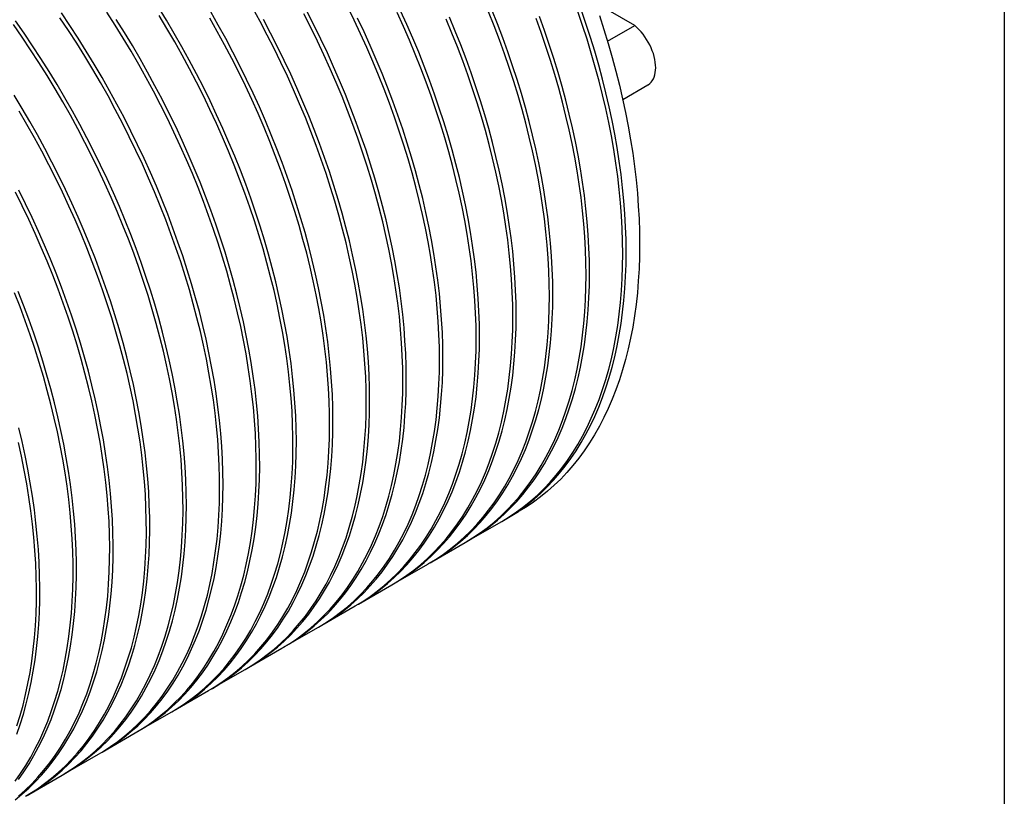
# Model space of a CAD drawing. Units: millimetres. Extents: x 300 to 12300, y 300 to 8610.
# Drawn here: x 11327 to 12300, y 4875 to 5643 of the extents above; entities that cross this region are included whole.
import ezdxf

# ---------------------------------------------------------------- set-up
doc = ezdxf.new("R2010")
doc.units = ezdxf.units.MM
doc.header["$LTSCALE"] = 30

msp = doc.modelspace()

# ---------------------------------------------------------------- linework, layer by layer
at = {"color": 7, "linetype": 'Continuous', "lineweight": 25}
for p, q in [((12300, 8610), (12300, 300)), ((11934.63, 5636.81), (11895.3, 5659.51)), ((11907.74, 5621.29), (11934.63, 5636.81)), ((11922.81, 5563.7), (11947.71, 5578.08)), ((11806.57, 5148.51), (11819.88, 5156.2)), ((11770.35, 5127.6), (11803.23, 5146.58)), ((11734.13, 5106.69), (11767.01, 5125.67)), ((11697.91, 5085.78), (11730.79, 5104.76)), ((11661.68, 5064.87), (11694.56, 5083.85)), ((11625.46, 5043.96), (11658.34, 5062.94)), ((11589.24, 5023.05), (11622.12, 5042.03)), ((11553.02, 5002.14), (11585.9, 5021.12)), ((11516.8, 4981.23), (11549.68, 5000.21)), ((11480.58, 4960.32), (11513.46, 4979.3)), ((11444.35, 4939.41), (11477.23, 4958.39)), ((11408.13, 4918.5), (11441.01, 4937.48)), ((11371.91, 4897.59), (11404.79, 4916.57)), ((11335.69, 4876.68), (11368.57, 4895.66))]:
    msp.add_line(p, q, dxfattribs=at)
at = {"color": 7, "linetype": 'Continuous', "lineweight": 25, "flags": 128}
for points in [[(11478.9, 4959.36), (11480.94, 4960.53), (11488.4, 4965.09), (11495.66, 4969.99), (11502.71, 4975.22), (11509.54, 4980.79), (11516.16, 4986.69), (11522.55, 4992.92), (11528.72, 4999.46), (11534.65, 5006.33), (11540.35, 5013.5), (11545.81, 5020.99), (11551.03, 5028.77), (11556, 5036.85), (11560.72, 5045.23), (11565.18, 5053.88), (11569.39, 5062.82), (11573.34, 5072.03), (11577.03, 5081.51), (11580.45, 5091.25), (11583.61, 5101.24), (11586.49, 5111.48), (11589.11, 5121.96), (11591.45, 5132.67), (11593.52, 5143.61), (11595.31, 5154.76), (11596.82, 5166.13), (11598.06, 5177.7), (11599.02, 5189.46), (11599.69, 5201.41), (11600.09, 5213.53), (11600.2, 5225.83), (11600.04, 5238.29), (11599.59, 5250.9), (11598.86, 5263.65), (11597.86, 5276.54), (11596.57, 5289.56), (11595.01, 5302.69), (11593.17, 5315.93), (11591.05, 5329.27), (11588.66, 5342.7), (11586, 5356.22), (11583.06, 5369.8), (11579.86, 5383.45), (11576.39, 5397.14), (11572.66, 5410.89), (11568.66, 5424.66), (11564.41, 5438.47), (11559.89, 5452.28), (11555.13, 5466.1), (11550.12, 5479.92), (11544.86, 5493.73), (11539.35, 5507.51), (11533.61, 5521.26), (11527.63, 5534.97), (11521.43, 5548.62), (11514.99, 5562.22), (11508.34, 5575.75), (11501.46, 5589.19), (11494.38, 5602.55), (11487.08, 5615.81), (11479.58, 5628.96), (11471.89, 5642), (11464, 5654.92)], [(11622.12, 5042.03), (11622.14, 5042.04), (11629.6, 5046.58), (11636.86, 5051.46), (11643.91, 5056.67), (11650.75, 5062.21), (11657.36, 5068.09), (11663.76, 5074.29), (11669.93, 5080.81), (11675.87, 5087.64), (11681.57, 5094.79), (11687.04, 5102.24), (11692.26, 5110), (11697.24, 5118.05), (11701.97, 5126.39), (11706.44, 5135.02), (11710.66, 5143.93), (11714.63, 5153.11), (11718.33, 5162.55), (11721.76, 5172.26), (11724.93, 5182.22), (11727.83, 5192.42), (11730.47, 5202.87), (11732.83, 5213.55), (11734.91, 5224.45), (11736.72, 5235.57), (11738.26, 5246.9), (11739.51, 5258.44), (11740.49, 5270.17), (11741.19, 5282.08), (11741.61, 5294.17), (11741.75, 5306.44), (11741.61, 5318.86), (11741.19, 5331.44), (11740.49, 5344.16), (11739.51, 5357.02), (11738.26, 5370), (11736.72, 5383.11), (11734.91, 5396.32), (11732.83, 5409.63), (11730.47, 5423.03), (11727.83, 5436.52), (11724.93, 5450.07), (11721.76, 5463.69), (11718.33, 5477.37), (11714.63, 5491.08), (11710.66, 5504.84), (11706.44, 5518.61), (11701.97, 5532.41), (11697.24, 5546.21), (11692.26, 5560.01), (11687.04, 5573.8), (11681.57, 5587.56), (11675.87, 5601.29), (11669.93, 5614.99), (11663.76, 5628.63), (11657.36, 5642.21), (11650.75, 5655.73)], [(11406.46, 4917.54), (11408.17, 4918.52), (11415.63, 4923.06), (11422.89, 4927.94), (11429.94, 4933.15), (11436.77, 4938.69), (11443.39, 4944.57), (11449.79, 4950.77), (11455.96, 4957.29), (11461.9, 4964.13), (11467.6, 4971.28), (11473.07, 4978.73), (11478.29, 4986.49), (11483.27, 4994.54), (11487.99, 5002.88), (11492.47, 5011.51), (11496.69, 5020.42), (11500.65, 5029.6), (11504.35, 5039.05), (11507.78, 5048.76), (11510.95, 5058.72), (11513.86, 5068.92), (11516.49, 5079.37), (11518.84, 5090.05), (11520.93, 5100.96), (11522.74, 5112.08), (11524.27, 5123.41), (11525.53, 5134.95), (11526.5, 5146.68), (11527.2, 5158.59), (11527.62, 5170.69), (11527.76, 5182.95), (11527.62, 5195.38), (11527.2, 5207.96), (11526.5, 5220.68), (11525.52, 5233.54), (11524.26, 5246.53), (11522.73, 5259.63), (11520.91, 5272.84), (11518.83, 5286.16), (11516.47, 5299.56), (11513.83, 5313.05), (11510.93, 5326.6), (11507.76, 5340.23), (11504.32, 5353.9), (11500.62, 5367.62), (11496.66, 5381.37), (11492.43, 5395.15), (11487.96, 5408.95), (11483.23, 5422.75), (11478.25, 5436.55), (11473.02, 5450.34), (11467.55, 5464.1), (11461.85, 5477.84), (11455.91, 5491.53), (11449.74, 5505.17), (11443.34, 5518.76), (11436.72, 5532.27), (11429.88, 5545.71), (11422.83, 5559.06), (11415.57, 5572.32), (11408.11, 5585.47), (11400.45, 5598.5), (11392.6, 5611.41), (11384.56, 5624.19), (11376.34, 5636.83), (11367.94, 5649.32)], [(11441.01, 4937.48), (11444.9, 4939.79), (11452.26, 4944.5), (11459.41, 4949.55), (11466.36, 4954.94), (11473.08, 4960.66), (11479.59, 4966.7), (11485.87, 4973.07), (11491.93, 4979.76), (11497.75, 4986.76), (11503.33, 4994.07), (11508.68, 5001.68), (11513.77, 5009.6), (11518.63, 5017.81), (11523.22, 5026.3), (11527.57, 5035.08), (11531.66, 5044.13), (11535.48, 5053.46), (11539.05, 5063.04), (11542.35, 5072.89), (11545.38, 5082.98), (11548.14, 5093.32), (11550.63, 5103.89), (11552.85, 5114.7), (11554.79, 5125.72), (11556.46, 5136.96), (11557.84, 5148.4), (11558.95, 5160.05), (11559.79, 5171.88), (11560.34, 5183.9), (11560.61, 5196.09), (11560.6, 5208.44), (11560.31, 5220.95), (11559.75, 5233.61), (11558.9, 5246.42), (11557.77, 5259.35), (11556.37, 5272.4), (11554.68, 5285.57), (11552.73, 5298.84), (11550.49, 5312.21), (11547.99, 5325.67), (11545.21, 5339.2), (11542.16, 5352.79), (11538.85, 5366.45), (11535.27, 5380.15), (11531.43, 5393.9), (11527.33, 5407.67), (11522.97, 5421.47), (11518.35, 5435.27), (11513.49, 5449.08), (11508.37, 5462.88), (11503.02, 5476.66), (11497.42, 5490.42), (11491.58, 5504.14), (11485.52, 5517.81), (11479.22, 5531.43), (11472.7, 5544.99), (11465.96, 5558.47), (11459.01, 5571.87), (11451.84, 5585.17), (11444.47, 5598.38), (11436.9, 5611.47), (11429.13, 5624.45), (11421.17, 5637.29), (11413.03, 5650)], [(11477.23, 4958.39), (11481.37, 4960.85), (11488.74, 4965.58), (11495.89, 4970.65), (11502.83, 4976.06), (11509.56, 4981.79), (11516.06, 4987.86), (11522.34, 4994.24), (11528.4, 5000.95), (11534.21, 5007.97), (11539.79, 5015.31), (11545.13, 5022.94), (11550.22, 5030.88), (11555.07, 5039.11), (11559.66, 5047.63), (11564, 5056.43), (11568.08, 5065.51), (11571.9, 5074.85), (11575.45, 5084.46), (11578.74, 5094.33), (11581.76, 5104.45), (11584.51, 5114.81), (11586.99, 5125.41), (11589.19, 5136.24), (11591.12, 5147.29), (11592.77, 5158.55), (11594.14, 5170.02), (11595.24, 5181.69), (11596.05, 5193.55), (11596.59, 5205.59), (11596.84, 5217.8), (11596.81, 5230.18), (11596.51, 5242.72), (11595.92, 5255.41), (11595.05, 5268.23), (11593.9, 5281.19), (11592.48, 5294.26), (11590.77, 5307.46), (11588.79, 5320.75), (11586.53, 5334.14), (11584.01, 5347.61), (11581.2, 5361.16), (11578.13, 5374.78), (11574.79, 5388.46), (11571.19, 5402.18), (11567.32, 5415.94), (11563.19, 5429.74), (11558.81, 5443.55), (11554.17, 5457.37), (11549.27, 5471.19), (11544.13, 5485.01), (11538.75, 5498.8), (11533.12, 5512.57), (11527.26, 5526.3), (11521.17, 5539.99), (11514.84, 5553.61), (11508.29, 5567.18), (11501.53, 5580.66), (11494.54, 5594.07), (11487.35, 5607.38), (11479.95, 5620.59), (11472.35, 5633.69), (11464.56, 5646.66)], [(11515.12, 4980.27), (11517.24, 4981.49), (11524.7, 4986.05), (11531.96, 4990.96), (11539.01, 4996.2), (11545.85, 5001.77), (11552.46, 5007.68), (11558.86, 5013.91), (11565.02, 5020.46), (11570.96, 5027.33), (11576.65, 5034.52), (11582.11, 5042.01), (11587.33, 5049.8), (11592.3, 5057.89), (11597.01, 5066.27), (11601.48, 5074.94), (11605.68, 5083.88), (11609.63, 5093.1), (11613.31, 5102.59), (11616.73, 5112.33), (11619.88, 5122.33), (11622.77, 5132.58), (11625.38, 5143.07), (11627.72, 5153.79), (11629.78, 5164.73), (11631.56, 5175.9), (11633.07, 5187.27), (11634.3, 5198.85), (11635.25, 5210.62), (11635.92, 5222.57), (11636.31, 5234.71), (11636.42, 5247.01), (11636.25, 5259.48), (11635.8, 5272.09), (11635.07, 5284.86), (11634.05, 5297.75), (11632.76, 5310.78), (11631.19, 5323.92), (11629.34, 5337.17), (11627.22, 5350.52), (11624.82, 5363.95), (11622.15, 5377.47), (11619.21, 5391.06), (11615.99, 5404.72), (11612.52, 5418.42), (11608.77, 5432.17), (11604.77, 5445.95), (11600.5, 5459.76), (11595.98, 5473.58), (11591.21, 5487.41), (11586.19, 5501.23), (11580.92, 5515.04), (11575.41, 5528.83), (11569.66, 5542.58), (11563.67, 5556.29), (11557.45, 5569.95), (11551.01, 5583.55), (11544.34, 5597.08), (11537.46, 5610.53), (11530.37, 5623.89), (11523.06, 5637.15), (11515.55, 5650.31)], [(11549.68, 5000.21), (11549.7, 5000.22), (11557.16, 5004.76), (11564.42, 5009.64), (11571.47, 5014.85), (11578.3, 5020.39), (11584.92, 5026.27), (11591.32, 5032.47), (11597.49, 5038.99), (11603.43, 5045.82), (11609.13, 5052.97), (11614.6, 5060.42), (11619.82, 5068.18), (11624.8, 5076.23), (11629.53, 5084.57), (11634, 5093.2), (11638.22, 5102.11), (11642.18, 5111.28), (11645.88, 5120.73), (11649.32, 5130.44), (11652.49, 5140.4), (11655.39, 5150.6), (11658.02, 5161.05), (11660.38, 5171.73), (11662.47, 5182.63), (11664.28, 5193.75), (11665.81, 5205.08), (11667.07, 5216.62), (11668.05, 5228.35), (11668.75, 5240.26), (11669.17, 5252.35), (11669.31, 5264.62), (11669.17, 5277.04), (11668.75, 5289.62), (11668.05, 5302.34), (11667.07, 5315.2), (11665.81, 5328.18), (11664.28, 5341.29), (11662.47, 5354.5), (11660.38, 5367.81), (11658.02, 5381.21), (11655.39, 5394.7), (11652.49, 5408.25), (11649.32, 5421.87), (11645.88, 5435.55), (11642.18, 5449.26), (11638.22, 5463.02), (11634, 5476.79), (11629.53, 5490.59), (11624.8, 5504.39), (11619.82, 5518.19), (11614.6, 5531.98), (11609.13, 5545.74), (11603.43, 5559.47), (11597.49, 5573.17), (11591.32, 5586.81), (11584.92, 5600.39), (11578.3, 5613.91), (11571.47, 5627.35), (11564.42, 5640.7), (11557.16, 5653.95)], [(11585.9, 5021.12), (11585.92, 5021.13), (11593.38, 5025.67), (11600.64, 5030.55), (11607.69, 5035.76), (11614.52, 5041.3), (11621.14, 5047.18), (11627.54, 5053.38), (11633.71, 5059.9), (11639.65, 5066.73), (11645.35, 5073.88), (11650.82, 5081.33), (11656.04, 5089.09), (11661.02, 5097.14), (11665.75, 5105.48), (11670.22, 5114.11), (11674.44, 5123.02), (11678.4, 5132.19), (11682.1, 5141.64), (11685.54, 5151.35), (11688.71, 5161.31), (11691.61, 5171.51), (11694.24, 5181.96), (11696.6, 5192.64), (11698.69, 5203.54), (11700.5, 5214.66), (11702.03, 5225.99), (11703.29, 5237.53), (11704.27, 5249.26), (11704.97, 5261.17), (11705.39, 5273.26), (11705.53, 5285.53), (11705.39, 5297.95), (11704.97, 5310.53), (11704.27, 5323.25), (11703.29, 5336.11), (11702.03, 5349.09), (11700.5, 5362.2), (11698.69, 5375.41), (11696.6, 5388.72), (11694.24, 5402.12), (11691.61, 5415.61), (11688.71, 5429.16), (11685.54, 5442.78), (11682.1, 5456.46), (11678.4, 5470.17), (11674.44, 5483.93), (11670.22, 5497.7), (11665.75, 5511.5), (11661.02, 5525.3), (11656.04, 5539.1), (11650.82, 5552.89), (11645.35, 5566.65), (11639.65, 5580.38), (11633.71, 5594.08), (11627.54, 5607.72), (11621.14, 5621.3), (11614.52, 5634.82), (11607.69, 5648.26)], [(11587.57, 5022.09), (11589.26, 5023.06), (11596.72, 5027.6), (11603.98, 5032.48), (11611.03, 5037.69), (11617.86, 5043.23), (11624.48, 5049.11), (11630.88, 5055.31), (11637.05, 5061.83), (11642.99, 5068.66), (11648.69, 5075.81), (11654.16, 5083.26), (11659.38, 5091.02), (11664.36, 5099.07), (11669.09, 5107.41), (11673.56, 5116.04), (11677.78, 5124.94), (11681.75, 5134.12), (11685.45, 5143.57), (11688.88, 5153.28), (11692.05, 5163.23), (11694.95, 5173.44), (11697.59, 5183.89), (11699.94, 5194.57), (11702.03, 5205.47), (11703.84, 5216.59), (11705.37, 5227.92), (11706.63, 5239.46), (11707.61, 5251.18), (11708.31, 5263.1), (11708.73, 5275.19), (11708.87, 5287.46), (11708.73, 5299.88), (11708.31, 5312.46), (11707.61, 5325.18), (11706.63, 5338.04), (11705.37, 5351.02), (11703.84, 5364.12), (11702.03, 5377.34), (11699.94, 5390.65), (11697.59, 5404.05), (11694.95, 5417.53), (11692.05, 5431.09), (11688.88, 5444.71), (11685.45, 5458.38), (11681.75, 5472.1), (11677.78, 5485.85), (11673.56, 5499.63), (11669.09, 5513.43), (11664.36, 5527.23), (11659.38, 5541.03), (11654.16, 5554.81), (11648.69, 5568.58), (11642.99, 5582.31), (11637.05, 5596.01), (11630.88, 5609.65), (11624.48, 5623.23), (11617.86, 5636.75), (11611.03, 5650.19)], [(11658.34, 5062.94), (11658.37, 5062.96), (11665.83, 5067.49), (11673.08, 5072.37), (11680.13, 5077.58), (11686.97, 5083.12), (11693.59, 5089), (11699.98, 5095.2), (11706.15, 5101.72), (11712.09, 5108.55), (11717.8, 5115.7), (11723.26, 5123.15), (11728.48, 5130.91), (11733.46, 5138.96), (11738.19, 5147.3), (11742.67, 5155.93), (11746.89, 5164.84), (11750.85, 5174.02), (11754.55, 5183.46), (11757.98, 5193.17), (11761.15, 5203.13), (11764.06, 5213.33), (11766.69, 5223.78), (11769.05, 5234.46), (11771.13, 5245.36), (11772.94, 5256.48), (11774.48, 5267.81), (11775.73, 5279.35), (11776.71, 5291.08), (11777.41, 5302.99), (11777.83, 5315.08), (11777.97, 5327.35), (11777.83, 5339.77), (11777.41, 5352.35), (11776.71, 5365.07), (11775.73, 5377.93), (11774.48, 5390.91), (11772.94, 5404.02), (11771.13, 5417.23), (11769.05, 5430.54), (11766.69, 5443.94), (11764.06, 5457.43), (11761.15, 5470.98), (11757.98, 5484.6), (11754.55, 5498.28), (11750.85, 5511.99), (11746.89, 5525.75), (11742.67, 5539.53), (11738.19, 5553.32), (11733.46, 5567.12), (11728.48, 5580.92), (11723.26, 5594.71), (11717.8, 5608.47), (11712.09, 5622.2), (11706.15, 5635.9), (11699.98, 5649.54)], [(11660.01, 5063.91), (11661.71, 5064.88), (11669.17, 5069.42), (11676.42, 5074.3), (11683.47, 5079.51), (11690.31, 5085.05), (11696.93, 5090.93), (11703.32, 5097.13), (11709.49, 5103.65), (11715.43, 5110.48), (11721.14, 5117.63), (11726.6, 5125.08), (11731.83, 5132.84), (11736.8, 5140.89), (11741.53, 5149.23), (11746.01, 5157.86), (11750.23, 5166.76), (11754.19, 5175.94), (11757.89, 5185.39), (11761.33, 5195.1), (11764.5, 5205.06), (11767.4, 5215.26), (11770.03, 5225.71), (11772.39, 5236.39), (11774.47, 5247.29), (11776.28, 5258.41), (11777.82, 5269.74), (11779.07, 5281.28), (11780.05, 5293), (11780.75, 5304.92), (11781.17, 5317.01), (11781.31, 5329.28), (11781.17, 5341.7), (11780.75, 5354.28), (11780.05, 5367), (11779.07, 5379.86), (11777.82, 5392.84), (11776.28, 5405.95), (11774.47, 5419.16), (11772.39, 5432.47), (11770.03, 5445.87), (11767.4, 5459.36), (11764.5, 5472.91), (11761.33, 5486.53), (11757.89, 5500.2), (11754.19, 5513.92), (11750.23, 5527.68), (11746.01, 5541.45), (11741.53, 5555.25), (11736.8, 5569.05), (11731.83, 5582.85), (11726.6, 5596.63), (11721.14, 5610.4), (11715.43, 5624.13), (11709.49, 5637.83), (11703.32, 5651.47)], [(11696.23, 5084.82), (11697.93, 5085.79), (11705.39, 5090.33), (11712.64, 5095.21), (11719.69, 5100.42), (11726.53, 5105.96), (11733.15, 5111.84), (11739.54, 5118.04), (11745.71, 5124.56), (11751.65, 5131.39), (11757.36, 5138.54), (11762.82, 5145.99), (11768.05, 5153.75), (11773.02, 5161.8), (11777.75, 5170.14), (11782.23, 5178.77), (11786.45, 5187.68), (11790.41, 5196.85), (11794.11, 5206.3), (11797.55, 5216.01), (11800.72, 5225.97), (11803.62, 5236.17), (11806.25, 5246.62), (11808.61, 5257.3), (11810.69, 5268.2), (11812.51, 5279.32), (11814.04, 5290.65), (11815.3, 5302.19), (11816.27, 5313.92), (11816.97, 5325.83), (11817.39, 5337.92), (11817.53, 5350.19), (11817.39, 5362.61), (11816.97, 5375.19), (11816.27, 5387.91), (11815.3, 5400.77), (11814.04, 5413.75), (11812.51, 5426.86), (11810.69, 5440.07), (11808.61, 5453.38), (11806.25, 5466.78), (11803.62, 5480.27), (11800.72, 5493.82), (11797.55, 5507.44), (11794.11, 5521.11), (11790.41, 5534.83), (11786.45, 5548.59), (11782.23, 5562.36), (11777.75, 5576.16), (11773.02, 5589.96), (11768.05, 5603.76), (11762.82, 5617.55), (11757.36, 5631.31), (11751.65, 5645.04)], [(11730.79, 5104.76), (11730.81, 5104.78), (11738.27, 5109.31), (11745.53, 5114.19), (11752.57, 5119.4), (11759.41, 5124.95), (11766.03, 5130.82), (11772.42, 5137.02), (11778.59, 5143.54), (11784.53, 5150.37), (11790.24, 5157.52), (11795.7, 5164.97), (11800.93, 5172.73), (11805.91, 5180.78), (11810.63, 5189.12), (11815.11, 5197.75), (11819.33, 5206.66), (11823.29, 5215.84), (11826.99, 5225.28), (11830.43, 5234.99), (11833.6, 5244.95), (11836.5, 5255.15), (11839.13, 5265.6), (11841.49, 5276.28), (11843.58, 5287.18), (11845.39, 5298.3), (11846.92, 5309.63), (11848.18, 5321.17), (11849.15, 5332.9), (11849.85, 5344.81), (11850.27, 5356.9), (11850.41, 5369.17), (11850.27, 5381.59), (11849.85, 5394.17), (11849.15, 5406.89), (11848.18, 5419.75), (11846.92, 5432.73), (11845.39, 5445.84), (11843.58, 5459.05), (11841.49, 5472.36), (11839.13, 5485.76), (11836.5, 5499.25), (11833.6, 5512.8), (11830.43, 5526.42), (11826.99, 5540.1), (11823.29, 5553.81), (11819.33, 5567.57), (11815.11, 5581.35), (11810.63, 5595.14), (11805.91, 5608.94), (11800.93, 5622.74), (11795.7, 5636.53), (11790.24, 5650.29)], [(11732.45, 5105.73), (11734.15, 5106.7), (11741.61, 5111.24), (11748.87, 5116.12), (11755.92, 5121.33), (11762.75, 5126.87), (11769.37, 5132.75), (11775.77, 5138.95), (11781.94, 5145.47), (11787.87, 5152.3), (11793.58, 5159.45), (11799.05, 5166.9), (11804.27, 5174.66), (11809.25, 5182.71), (11813.97, 5191.05), (11818.45, 5199.68), (11822.67, 5208.59), (11826.63, 5217.76), (11830.33, 5227.21), (11833.77, 5236.92), (11836.94, 5246.88), (11839.84, 5257.08), (11842.47, 5267.53), (11844.83, 5278.21), (11846.92, 5289.11), (11848.73, 5300.23), (11850.26, 5311.56), (11851.52, 5323.1), (11852.5, 5334.83), (11853.19, 5346.74), (11853.61, 5358.83), (11853.75, 5371.1), (11853.61, 5383.52), (11853.19, 5396.1), (11852.5, 5408.82), (11851.52, 5421.68), (11850.26, 5434.66), (11848.73, 5447.77), (11846.92, 5460.98), (11844.83, 5474.29), (11842.47, 5487.69), (11839.84, 5501.18), (11836.94, 5514.73), (11833.77, 5528.35), (11830.33, 5542.03), (11826.63, 5555.74), (11822.67, 5569.5), (11818.45, 5583.27), (11813.97, 5597.07), (11809.25, 5610.87), (11804.27, 5624.67), (11799.05, 5638.46), (11793.58, 5652.22)], [(11768.67, 5126.65), (11770.37, 5127.61), (11777.83, 5132.15), (11785.09, 5137.03), (11792.14, 5142.24), (11798.97, 5147.78), (11805.59, 5153.66), (11811.99, 5159.86), (11818.16, 5166.38), (11824.1, 5173.21), (11829.8, 5180.36), (11835.27, 5187.81), (11840.49, 5195.57), (11845.47, 5203.62), (11850.2, 5211.96), (11854.67, 5220.59), (11858.89, 5229.5), (11862.85, 5238.67), (11866.55, 5248.12), (11869.99, 5257.83), (11873.16, 5267.79), (11876.06, 5277.99), (11878.69, 5288.44), (11881.05, 5299.12), (11883.14, 5310.02), (11884.95, 5321.14), (11886.48, 5332.47), (11887.74, 5344.01), (11888.72, 5355.74), (11889.42, 5367.65), (11889.84, 5379.74), (11889.98, 5392.01), (11889.84, 5404.43), (11889.42, 5417.01), (11888.72, 5429.73), (11887.74, 5442.59), (11886.48, 5455.57), (11884.95, 5468.68), (11883.14, 5481.89), (11881.05, 5495.2), (11878.69, 5508.6), (11876.06, 5522.09), (11873.16, 5535.64), (11869.99, 5549.26), (11866.55, 5562.94), (11862.85, 5576.65), (11858.89, 5590.41), (11854.67, 5604.18), (11850.2, 5617.98), (11845.47, 5631.78), (11840.49, 5645.58)], [(11803.23, 5146.58), (11803.25, 5146.6), (11810.71, 5151.13), (11817.97, 5156.01), (11825.02, 5161.22), (11831.85, 5166.77), (11838.47, 5172.64), (11844.87, 5178.84), (11851.04, 5185.36), (11856.98, 5192.19), (11862.68, 5199.34), (11868.15, 5206.79), (11873.37, 5214.55), (11878.35, 5222.6), (11883.08, 5230.94), (11887.55, 5239.57), (11891.77, 5248.48), (11895.73, 5257.66), (11899.43, 5267.1), (11902.87, 5276.81), (11906.04, 5286.77), (11908.94, 5296.97), (11911.57, 5307.42), (11913.93, 5318.1), (11916.02, 5329), (11917.83, 5340.12), (11919.36, 5351.45), (11920.62, 5362.99), (11921.6, 5374.72), (11922.3, 5386.63), (11922.72, 5398.72), (11922.86, 5410.99), (11922.72, 5423.41), (11922.3, 5435.99), (11921.6, 5448.71), (11920.62, 5461.57), (11919.36, 5474.55), (11917.83, 5487.66), (11916.02, 5500.87), (11913.93, 5514.18), (11911.57, 5527.58), (11908.94, 5541.07), (11906.04, 5554.62), (11902.87, 5568.24), (11899.43, 5581.92), (11895.73, 5595.63), (11891.77, 5609.39), (11887.55, 5623.17), (11883.08, 5636.96), (11878.35, 5650.76)], [(11804.89, 5147.56), (11806.59, 5148.52), (11814.05, 5153.06), (11821.31, 5157.94), (11828.36, 5163.15), (11835.19, 5168.69), (11841.81, 5174.57), (11848.21, 5180.77), (11854.38, 5187.29), (11860.32, 5194.12), (11866.02, 5201.27), (11871.49, 5208.72), (11876.71, 5216.48), (11881.69, 5224.53), (11886.42, 5232.87), (11890.89, 5241.5), (11895.11, 5250.41), (11899.07, 5259.59), (11902.77, 5269.03), (11906.21, 5278.74), (11909.38, 5288.7), (11912.28, 5298.9), (11914.91, 5309.35), (11917.27, 5320.03), (11919.36, 5330.93), (11921.17, 5342.05), (11922.7, 5353.38), (11923.96, 5364.92), (11924.94, 5376.65), (11925.64, 5388.56), (11926.06, 5400.65), (11926.2, 5412.92), (11926.06, 5425.34), (11925.64, 5437.92), (11924.94, 5450.64), (11923.96, 5463.5), (11922.7, 5476.48), (11921.17, 5489.59), (11919.36, 5502.8), (11917.27, 5516.11), (11914.91, 5529.51), (11912.28, 5543), (11909.38, 5556.55), (11906.21, 5570.17), (11902.77, 5583.85), (11899.07, 5597.56), (11895.11, 5611.32), (11890.89, 5625.09), (11886.42, 5638.89), (11881.69, 5652.69)], [(11899.73, 5646.57), (11904.2, 5632.78), (11908.42, 5619), (11912.39, 5605.25), (11916.09, 5591.53), (11919.52, 5577.86), (11922.69, 5564.24), (11925.59, 5550.68), (11928.23, 5537.2), (11930.59, 5523.79), (11932.67, 5510.48), (11934.48, 5497.27), (11936.02, 5484.17), (11937.27, 5471.18), (11938.25, 5458.33), (11938.95, 5445.6), (11939.37, 5433.03), (11939.51, 5420.6), (11939.37, 5408.34), (11938.95, 5396.25), (11938.25, 5384.33), (11937.27, 5372.6), (11936.02, 5361.07), (11934.48, 5349.74), (11932.67, 5338.62), (11930.59, 5327.71), (11928.23, 5317.03), (11925.59, 5306.59), (11922.69, 5296.38), (11919.52, 5286.42), (11916.09, 5276.72), (11912.39, 5267.27), (11908.42, 5258.09), (11904.2, 5249.18), (11899.73, 5240.56), (11895, 5232.21), (11890.02, 5224.16), (11884.8, 5216.41), (11879.33, 5208.95), (11873.63, 5201.81), (11867.69, 5194.97), (11861.52, 5188.45), (11855.12, 5182.25), (11848.51, 5176.38), (11841.67, 5170.83), (11834.62, 5165.62), (11827.36, 5160.75), (11819.9, 5156.21), (11819.88, 5156.2)], [(11368.57, 4895.66), (11373.36, 4898.52), (11380.73, 4903.29), (11387.88, 4908.41), (11394.82, 4913.86), (11401.55, 4919.65), (11408.05, 4925.76), (11414.32, 4932.2), (11420.37, 4938.96), (11426.18, 4946.04), (11431.75, 4953.43), (11437.07, 4961.12), (11442.15, 4969.11), (11446.98, 4977.4), (11451.55, 4985.98), (11455.87, 4994.84), (11459.93, 5003.98), (11463.72, 5013.39), (11467.25, 5023.06), (11470.51, 5033), (11473.5, 5043.18), (11476.22, 5053.61), (11478.66, 5064.27), (11480.83, 5075.16), (11482.72, 5086.28), (11484.34, 5097.6), (11485.67, 5109.14), (11486.72, 5120.87), (11487.49, 5132.79), (11487.98, 5144.9), (11488.19, 5157.18), (11488.11, 5169.62), (11487.76, 5182.22), (11487.12, 5194.97), (11486.2, 5207.85), (11484.99, 5220.87), (11483.51, 5234), (11481.75, 5247.25), (11479.71, 5260.61), (11477.39, 5274.05), (11474.8, 5287.58), (11471.94, 5301.18), (11468.8, 5314.85), (11465.4, 5328.58), (11461.73, 5342.35), (11457.8, 5356.16), (11453.6, 5370), (11449.14, 5383.85), (11444.43, 5397.71), (11439.47, 5411.57), (11434.26, 5425.42), (11428.81, 5439.25), (11423.11, 5453.05), (11417.17, 5466.81), (11411.01, 5480.53), (11404.61, 5494.18), (11397.99, 5507.76), (11391.15, 5521.27), (11384.09, 5534.69), (11376.82, 5548.01), (11369.35, 5561.23), (11361.68, 5574.34), (11353.81, 5587.32), (11345.76, 5600.17), (11337.52, 5612.87), (11329.1, 5625.43), (11320.51, 5637.83)], [(11370.24, 4896.63), (11372.11, 4897.71), (11379.57, 4902.25), (11386.83, 4907.14), (11393.88, 4912.37), (11400.72, 4917.93), (11407.33, 4923.81), (11413.73, 4930.03), (11419.9, 4936.56), (11425.83, 4943.41), (11431.54, 4950.57), (11437, 4958.04), (11442.22, 4965.81), (11447.19, 4973.88), (11451.92, 4982.24), (11456.39, 4990.88), (11460.6, 4999.81), (11464.56, 5009), (11468.25, 5018.46), (11471.68, 5028.19), (11474.84, 5038.16), (11477.73, 5048.39), (11480.36, 5058.85), (11482.71, 5069.55), (11484.78, 5080.47), (11486.58, 5091.61), (11488.11, 5102.96), (11489.35, 5114.51), (11490.32, 5126.26), (11491, 5138.19), (11491.41, 5150.3), (11491.54, 5162.58), (11491.39, 5175.02), (11490.95, 5187.62), (11490.24, 5200.36), (11489.24, 5213.23), (11487.97, 5226.23), (11486.42, 5239.35), (11484.6, 5252.58), (11482.5, 5265.91), (11480.12, 5279.32), (11477.47, 5292.82), (11474.55, 5306.39), (11471.36, 5320.03), (11467.91, 5333.71), (11464.19, 5347.45), (11460.21, 5361.21), (11455.97, 5375), (11451.48, 5388.81), (11446.73, 5402.62), (11441.73, 5416.43), (11436.49, 5430.23), (11431.01, 5444), (11425.28, 5457.74), (11419.32, 5471.44), (11413.13, 5485.09), (11406.72, 5498.68), (11400.08, 5512.2), (11393.22, 5525.65), (11386.15, 5539), (11378.88, 5552.26), (11371.4, 5565.41), (11363.72, 5578.45), (11355.85, 5591.36), (11347.79, 5604.14), (11339.55, 5616.78), (11331.14, 5629.26), (11322.55, 5641.59)], [(11404.79, 4916.57), (11409.24, 4919.22), (11416.6, 4923.97), (11423.75, 4929.06), (11430.69, 4934.48), (11437.42, 4940.24), (11443.92, 4946.33), (11450.2, 4952.74), (11456.25, 4959.48), (11462.06, 4966.52), (11467.64, 4973.88), (11472.97, 4981.54), (11478.06, 4989.51), (11482.89, 4997.76), (11487.48, 5006.31), (11491.8, 5015.14), (11495.87, 5024.25), (11499.68, 5033.62), (11503.22, 5043.26), (11506.5, 5053.16), (11509.51, 5063.31), (11512.24, 5073.7), (11514.7, 5084.33), (11516.89, 5095.19), (11518.8, 5106.27), (11520.43, 5117.56), (11521.79, 5129.06), (11522.86, 5140.76), (11523.66, 5152.65), (11524.17, 5164.72), (11524.4, 5176.96), (11524.36, 5189.37), (11524.02, 5201.94), (11523.41, 5214.65), (11522.52, 5227.5), (11521.35, 5240.49), (11519.89, 5253.59), (11518.16, 5266.81), (11516.16, 5280.13), (11513.87, 5293.55), (11511.31, 5307.05), (11508.48, 5320.62), (11505.38, 5334.27), (11502.01, 5347.96), (11498.38, 5361.71), (11494.48, 5375.49), (11490.32, 5389.31), (11485.9, 5403.14), (11481.23, 5416.98), (11476.3, 5430.82), (11471.13, 5444.65), (11465.71, 5458.46), (11460.05, 5472.25), (11454.16, 5485.99), (11448.03, 5499.69), (11441.67, 5513.33), (11435.09, 5526.9), (11428.29, 5540.4), (11421.27, 5553.81), (11414.04, 5567.13), (11406.61, 5580.34), (11398.98, 5593.44), (11391.15, 5606.42), (11383.13, 5619.27), (11374.93, 5631.98), (11366.55, 5644.54)], [(11442.68, 4938.45), (11448.93, 4942.13), (11456.29, 4946.89), (11463.44, 4951.99), (11470.39, 4957.43), (11477.11, 4963.2), (11483.61, 4969.29), (11489.89, 4975.72), (11495.94, 4982.46), (11501.75, 4989.52), (11507.32, 4996.89), (11512.65, 5004.56), (11517.73, 5012.53), (11522.57, 5020.8), (11527.15, 5029.36), (11531.47, 5038.2), (11535.54, 5047.32), (11539.34, 5056.71), (11542.88, 5066.36), (11546.15, 5076.27), (11549.15, 5086.43), (11551.88, 5096.84), (11554.33, 5107.48), (11556.51, 5118.35), (11558.42, 5129.44), (11560.04, 5140.75), (11561.39, 5152.26), (11562.46, 5163.97), (11563.24, 5175.87), (11563.75, 5187.95), (11563.97, 5200.21), (11563.91, 5212.63), (11563.57, 5225.21), (11562.95, 5237.94), (11562.05, 5250.8), (11560.86, 5263.8), (11559.4, 5276.91), (11557.66, 5290.14), (11555.64, 5303.48), (11553.34, 5316.9), (11550.77, 5330.41), (11547.93, 5344), (11544.82, 5357.65), (11541.43, 5371.36), (11537.78, 5385.12), (11533.87, 5398.91), (11529.7, 5412.73), (11525.27, 5426.57), (11520.58, 5440.42), (11515.64, 5454.27), (11510.46, 5468.1), (11505.03, 5481.92), (11499.35, 5495.71), (11493.44, 5509.46), (11487.3, 5523.16), (11480.93, 5536.81), (11474.33, 5550.39), (11467.52, 5563.89), (11460.48, 5577.3), (11453.24, 5590.62), (11445.79, 5603.84), (11438.15, 5616.94), (11430.3, 5629.92), (11422.27, 5642.77)], [(11513.46, 4979.3), (11518.12, 4982.08), (11525.48, 4986.84), (11532.63, 4991.95), (11539.58, 4997.39), (11546.3, 5003.17), (11552.8, 5009.27), (11559.08, 5015.7), (11565.13, 5022.45), (11570.94, 5029.52), (11576.51, 5036.89), (11581.83, 5044.57), (11586.92, 5052.56), (11591.75, 5060.83), (11596.33, 5069.4), (11600.65, 5078.25), (11604.71, 5087.38), (11608.51, 5096.77), (11612.04, 5106.43), (11615.31, 5116.35), (11618.3, 5126.52), (11621.03, 5136.94), (11623.48, 5147.59), (11625.66, 5158.47), (11627.56, 5169.57), (11629.18, 5180.88), (11630.52, 5192.4), (11631.58, 5204.12), (11632.36, 5216.03), (11632.86, 5228.12), (11633.07, 5240.39), (11633.01, 5252.82), (11632.66, 5265.41), (11632.03, 5278.14), (11631.12, 5291.01), (11629.93, 5304.02), (11628.46, 5317.14), (11626.71, 5330.38), (11624.68, 5343.72), (11622.38, 5357.15), (11619.8, 5370.67), (11616.95, 5384.26), (11613.83, 5397.92), (11610.44, 5411.64), (11606.78, 5425.4), (11602.86, 5439.2), (11598.68, 5453.03), (11594.23, 5466.87), (11589.54, 5480.73), (11584.59, 5494.58), (11579.4, 5508.42), (11573.95, 5522.25), (11568.27, 5536.04), (11562.35, 5549.79), (11556.2, 5563.5), (11549.82, 5577.15), (11543.21, 5590.73), (11536.38, 5604.23), (11529.34, 5617.65), (11522.09, 5630.97), (11514.63, 5644.19)], [(11551.34, 5001.18), (11553.04, 5002.15), (11560.5, 5006.69), (11567.76, 5011.57), (11574.81, 5016.78), (11581.64, 5022.32), (11588.26, 5028.2), (11594.66, 5034.4), (11600.83, 5040.91), (11606.77, 5047.75), (11612.47, 5054.9), (11617.94, 5062.35), (11623.16, 5070.11), (11628.14, 5078.16), (11632.87, 5086.5), (11637.34, 5095.13), (11641.56, 5104.03), (11645.52, 5113.21), (11649.22, 5122.66), (11652.66, 5132.37), (11655.83, 5142.32), (11658.73, 5152.53), (11661.36, 5162.98), (11663.72, 5173.66), (11665.81, 5184.56), (11667.62, 5195.68), (11669.15, 5207.01), (11670.41, 5218.55), (11671.39, 5230.27), (11672.09, 5242.19), (11672.51, 5254.28), (11672.65, 5266.54), (11672.51, 5278.97), (11672.09, 5291.55), (11671.39, 5304.27), (11670.41, 5317.13), (11669.15, 5330.11), (11667.62, 5343.21), (11665.81, 5356.43), (11663.72, 5369.74), (11661.36, 5383.14), (11658.73, 5396.62), (11655.83, 5410.18), (11652.66, 5423.8), (11649.22, 5437.47), (11645.52, 5451.19), (11641.56, 5464.94), (11637.34, 5478.72), (11632.87, 5492.52), (11628.14, 5506.32), (11623.16, 5520.12), (11617.94, 5533.9), (11612.47, 5547.67), (11606.77, 5561.4), (11600.83, 5575.1), (11594.66, 5588.74), (11588.26, 5602.32), (11581.64, 5615.84), (11574.81, 5629.28), (11567.76, 5642.63)], [(11623.79, 5043), (11625.49, 5043.97), (11632.95, 5048.51), (11640.2, 5053.39), (11647.25, 5058.6), (11654.09, 5064.14), (11660.7, 5070.02), (11667.1, 5076.22), (11673.27, 5082.74), (11679.21, 5089.57), (11684.91, 5096.72), (11690.38, 5104.17), (11695.6, 5111.93), (11700.58, 5119.98), (11705.31, 5128.32), (11709.79, 5136.95), (11714.01, 5145.85), (11717.97, 5155.03), (11721.67, 5164.48), (11725.1, 5174.19), (11728.27, 5184.15), (11731.18, 5194.35), (11733.81, 5204.8), (11736.17, 5215.48), (11738.25, 5226.38), (11740.06, 5237.5), (11741.6, 5248.83), (11742.85, 5260.37), (11743.83, 5272.09), (11744.53, 5284.01), (11744.95, 5296.1), (11745.09, 5308.37), (11744.95, 5320.79), (11744.53, 5333.37), (11743.83, 5346.09), (11742.85, 5358.95), (11741.6, 5371.93), (11740.06, 5385.03), (11738.25, 5398.25), (11736.17, 5411.56), (11733.81, 5424.96), (11731.18, 5438.44), (11728.27, 5452), (11725.1, 5465.62), (11721.67, 5479.29), (11717.97, 5493.01), (11714.01, 5506.77), (11709.79, 5520.54), (11705.31, 5534.34), (11700.58, 5548.14), (11695.6, 5561.94), (11690.38, 5575.72), (11684.91, 5589.49), (11679.21, 5603.22), (11673.27, 5616.92), (11667.1, 5630.56), (11660.7, 5644.14)], [(11694.56, 5083.85), (11694.59, 5083.87), (11702.05, 5088.4), (11709.3, 5093.28), (11716.35, 5098.49), (11723.19, 5104.03), (11729.81, 5109.91), (11736.2, 5116.11), (11742.37, 5122.63), (11748.31, 5129.46), (11754.02, 5136.61), (11759.48, 5144.06), (11764.71, 5151.82), (11769.68, 5159.87), (11774.41, 5168.21), (11778.89, 5176.84), (11783.11, 5185.75), (11787.07, 5194.93), (11790.77, 5204.37), (11794.21, 5214.08), (11797.38, 5224.04), (11800.28, 5234.24), (11802.91, 5244.69), (11805.27, 5255.37), (11807.35, 5266.27), (11809.16, 5277.39), (11810.7, 5288.72), (11811.95, 5300.26), (11812.93, 5311.99), (11813.63, 5323.9), (11814.05, 5335.99), (11814.19, 5348.26), (11814.05, 5360.68), (11813.63, 5373.26), (11812.93, 5385.98), (11811.95, 5398.84), (11810.7, 5411.82), (11809.16, 5424.93), (11807.35, 5438.14), (11805.27, 5451.45), (11802.91, 5464.85), (11800.28, 5478.34), (11797.38, 5491.89), (11794.21, 5505.51), (11790.77, 5519.19), (11787.07, 5532.9), (11783.11, 5546.66), (11778.89, 5560.44), (11774.41, 5574.23), (11769.68, 5588.03), (11764.71, 5601.83), (11759.48, 5615.62), (11754.02, 5629.38), (11748.31, 5643.11)], [(11767.01, 5125.67), (11767.03, 5125.69), (11774.49, 5130.22), (11781.75, 5135.1), (11788.8, 5140.31), (11795.63, 5145.86), (11802.25, 5151.73), (11808.65, 5157.93), (11814.82, 5164.45), (11820.76, 5171.28), (11826.46, 5178.43), (11831.93, 5185.88), (11837.15, 5193.64), (11842.13, 5201.69), (11846.86, 5210.03), (11851.33, 5218.66), (11855.55, 5227.57), (11859.51, 5236.75), (11863.21, 5246.19), (11866.65, 5255.9), (11869.82, 5265.86), (11872.72, 5276.06), (11875.35, 5286.51), (11877.71, 5297.19), (11879.8, 5308.09), (11881.61, 5319.21), (11883.14, 5330.54), (11884.4, 5342.08), (11885.38, 5353.81), (11886.08, 5365.72), (11886.49, 5377.81), (11886.63, 5390.08), (11886.49, 5402.5), (11886.08, 5415.08), (11885.38, 5427.8), (11884.4, 5440.66), (11883.14, 5453.64), (11881.61, 5466.75), (11879.8, 5479.96), (11877.71, 5493.27), (11875.35, 5506.67), (11872.72, 5520.16), (11869.82, 5533.71), (11866.65, 5547.33), (11863.21, 5561.01), (11859.51, 5574.72), (11855.55, 5588.48), (11851.33, 5602.26), (11846.86, 5616.05), (11842.13, 5629.85), (11837.15, 5643.65)], [(11947.71, 5578.08), (11948.09, 5578.31), (11949.57, 5579.39), (11950.9, 5580.69), (11952.07, 5582.21), (11953.08, 5583.94), (11953.91, 5585.85), (11954.57, 5587.94), (11955.04, 5590.19), (11955.32, 5592.59), (11955.42, 5595.11), (11955.32, 5597.74), (11955.04, 5600.46), (11954.57, 5603.26), (11953.91, 5606.1), (11953.08, 5608.98), (11952.07, 5611.86), (11950.9, 5614.74), (11949.57, 5617.58), (11948.09, 5620.37), (11946.48, 5623.09), (11944.74, 5625.71), (11942.89, 5628.22), (11940.94, 5630.61), (11938.9, 5632.84), (11936.79, 5634.92), (11934.63, 5636.81)], [(11334.01, 4875.72), (11340.39, 4879.48), (11347.76, 4884.25), (11354.91, 4889.36), (11361.85, 4894.81), (11368.58, 4900.59), (11375.08, 4906.69), (11381.36, 4913.13), (11387.4, 4919.88), (11393.21, 4926.95), (11398.78, 4934.33), (11404.11, 4942.01), (11409.19, 4950), (11414.02, 4958.28), (11418.6, 4966.85), (11422.92, 4975.7), (11426.98, 4984.84), (11430.77, 4994.24), (11434.31, 5003.9), (11437.57, 5013.83), (11440.57, 5024), (11443.29, 5034.42), (11445.74, 5045.07), (11447.91, 5055.96), (11449.81, 5067.06), (11451.43, 5078.38), (11452.76, 5089.91), (11453.82, 5101.63), (11454.6, 5113.54), (11455.09, 5125.64), (11455.31, 5137.91), (11455.24, 5150.34), (11454.89, 5162.93), (11454.26, 5175.67), (11453.34, 5188.55), (11452.15, 5201.56), (11450.67, 5214.69), (11448.92, 5227.93), (11446.89, 5241.27), (11444.58, 5254.71), (11442, 5268.23), (11439.14, 5281.83), (11436.01, 5295.49), (11432.62, 5309.21), (11428.96, 5322.98), (11425.03, 5336.78), (11420.84, 5350.61), (11416.4, 5364.46), (11411.7, 5378.32), (11406.75, 5392.17), (11401.55, 5406.02), (11396.1, 5419.84), (11390.41, 5433.64), (11384.49, 5447.39), (11378.33, 5461.1), (11371.94, 5474.75), (11365.33, 5488.33), (11358.5, 5501.84), (11351.45, 5515.25), (11344.2, 5528.58), (11336.73, 5541.79), (11329.07, 5554.9), (11321.21, 5567.88)], [(11332.35, 4874.75), (11336.88, 4877.45), (11344.24, 4882.21), (11351.4, 4887.3), (11358.34, 4892.74), (11365.06, 4898.5), (11371.57, 4904.6), (11377.85, 4911.02), (11383.89, 4917.75), (11389.7, 4924.81), (11395.28, 4932.17), (11400.61, 4939.85), (11405.69, 4947.82), (11410.53, 4956.08), (11415.11, 4964.64), (11419.43, 4973.47), (11423.5, 4982.59), (11427.3, 4991.97), (11430.84, 5001.62), (11434.11, 5011.53), (11437.12, 5021.68), (11439.85, 5032.09), (11442.31, 5042.72), (11444.49, 5053.59), (11446.39, 5064.68), (11448.02, 5075.98), (11449.37, 5087.49), (11450.44, 5099.19), (11451.23, 5111.09), (11451.74, 5123.17), (11451.96, 5135.42), (11451.91, 5147.84), (11451.57, 5160.42), (11450.95, 5173.14), (11450.05, 5186), (11448.87, 5198.99), (11447.41, 5212.1), (11445.67, 5225.33), (11443.66, 5238.66), (11441.36, 5252.08), (11438.8, 5265.59), (11435.96, 5279.17), (11432.85, 5292.82), (11429.47, 5306.53), (11425.83, 5320.28), (11421.92, 5334.07), (11417.75, 5347.89), (11413.32, 5361.73), (11408.64, 5375.57), (11403.71, 5389.42), (11398.53, 5403.25), (11393.1, 5417.07), (11387.43, 5430.86), (11381.52, 5444.61), (11375.39, 5458.31), (11369.02, 5471.95), (11362.43, 5485.52), (11355.61, 5499.02), (11348.59, 5512.44), (11341.35, 5525.76), (11333.91, 5538.97), (11326.26, 5552.07)], [(11322.18, 4871.13), (11329.02, 4876.74), (11335.63, 4882.68), (11342.02, 4888.95), (11348.18, 4895.55), (11354.11, 4902.46), (11359.8, 4909.68), (11365.25, 4917.21), (11370.45, 4925.05), (11375.41, 4933.18), (11380.11, 4941.61), (11384.56, 4950.32), (11388.75, 4959.31), (11392.68, 4968.58), (11396.35, 4978.11), (11399.75, 4987.91), (11402.88, 4997.96), (11405.74, 5008.25), (11408.32, 5018.79), (11410.63, 5029.56), (11412.67, 5040.55), (11414.43, 5051.77), (11415.91, 5063.19), (11417.1, 5074.81), (11418.02, 5086.63), (11418.66, 5098.64), (11419.01, 5110.82), (11419.09, 5123.17), (11418.88, 5135.69), (11418.39, 5148.35), (11417.61, 5161.16), (11416.56, 5174.1), (11415.23, 5187.17), (11413.61, 5200.36), (11411.72, 5213.65), (11409.55, 5227.04), (11407.11, 5240.52), (11404.39, 5254.08), (11401.4, 5267.71), (11398.14, 5281.4), (11394.61, 5295.15), (11390.81, 5308.93), (11386.76, 5322.75), (11382.44, 5336.59), (11377.87, 5350.44), (11373.04, 5364.3), (11367.97, 5378.15), (11362.64, 5391.99), (11357.08, 5405.8), (11351.27, 5419.58), (11345.23, 5433.31), (11338.96, 5446.99), (11332.46, 5460.6), (11325.74, 5474.15)], [(11325.64, 4874.78), (11332.26, 4880.72), (11338.65, 4886.99), (11344.81, 4893.58), (11350.74, 4900.49), (11356.43, 4907.71), (11361.88, 4915.24), (11367.08, 4923.08), (11372.04, 4931.21), (11376.74, 4939.63), (11381.19, 4948.34), (11385.39, 4957.33), (11389.32, 4966.59), (11392.98, 4976.12), (11396.38, 4985.91), (11399.51, 4995.96), (11402.38, 5006.25), (11404.96, 5016.78), (11407.28, 5027.55), (11409.31, 5038.54), (11411.07, 5049.75), (11412.55, 5061.17), (11413.76, 5072.79), (11414.68, 5084.61), (11415.31, 5096.61), (11415.67, 5108.79), (11415.75, 5121.14), (11415.54, 5133.65), (11415.05, 5146.31), (11414.28, 5159.12), (11413.23, 5172.06), (11411.9, 5185.12), (11410.29, 5198.31), (11408.4, 5211.6), (11406.23, 5224.99), (11403.79, 5238.46), (11401.07, 5252.02), (11398.09, 5265.65), (11394.83, 5279.34), (11391.3, 5293.08), (11387.51, 5306.86), (11383.46, 5320.68), (11379.15, 5334.51), (11374.58, 5348.37), (11369.76, 5362.22), (11364.68, 5376.07), (11359.36, 5389.9), (11353.8, 5403.71), (11348, 5417.49), (11341.96, 5431.22), (11335.69, 5444.9), (11329.2, 5458.51), (11322.48, 5472.06)], [(11322.31, 4889.64), (11327.65, 4897.26), (11332.75, 4905.18), (11337.6, 4913.39), (11342.19, 4921.9), (11346.54, 4930.68), (11350.62, 4939.75), (11354.44, 4949.08), (11358.01, 4958.67), (11361.3, 4968.53), (11364.33, 4978.63), (11367.09, 4988.98), (11369.57, 4999.56), (11371.78, 5010.37), (11373.72, 5021.41), (11375.38, 5032.65), (11376.76, 5044.11), (11377.87, 5055.76), (11378.69, 5067.6), (11379.24, 5079.63), (11379.51, 5091.82), (11379.49, 5104.19), (11379.2, 5116.71), (11378.62, 5129.38), (11377.77, 5142.19), (11376.63, 5155.13), (11375.22, 5168.19), (11373.53, 5181.37), (11371.56, 5194.65), (11369.32, 5208.02), (11366.81, 5221.49), (11364.02, 5235.02), (11360.97, 5248.63), (11357.64, 5262.29), (11354.05, 5276), (11350.2, 5289.75), (11346.09, 5303.54), (11341.72, 5317.34), (11337.1, 5331.15), (11332.22, 5344.96), (11327.1, 5358.77), (11321.73, 5372.55)], [(11325.55, 4891.42), (11330.89, 4899.04), (11335.99, 4906.95), (11340.84, 4915.15), (11345.44, 4923.65), (11349.79, 4932.42), (11353.88, 4941.48), (11357.7, 4950.8), (11361.27, 4960.38), (11364.57, 4970.23), (11367.6, 4980.32), (11370.36, 4990.66), (11372.85, 5001.23), (11375.07, 5012.03), (11377.02, 5023.05), (11378.68, 5034.29), (11380.07, 5045.73), (11381.18, 5057.37), (11382.02, 5069.2), (11382.57, 5081.22), (11382.84, 5093.41), (11382.84, 5105.76), (11382.55, 5118.27), (11381.98, 5130.93), (11381.14, 5143.73), (11380.01, 5156.66), (11378.61, 5169.71), (11376.93, 5182.88), (11374.97, 5196.15), (11372.74, 5209.52), (11370.24, 5222.97), (11367.46, 5236.5), (11364.41, 5250.09), (11361.1, 5263.75), (11357.52, 5277.45), (11353.68, 5291.2), (11349.58, 5304.97), (11345.23, 5318.76), (11340.61, 5332.57), (11335.75, 5346.37), (11330.64, 5360.17), (11325.28, 5373.95)], [(11323.82, 4936.06), (11327.22, 4945.84), (11330.36, 4955.88), (11333.22, 4966.16), (11335.81, 4976.69), (11338.13, 4987.44), (11340.17, 4998.43), (11341.94, 5009.63), (11343.42, 5021.04), (11344.63, 5032.65), (11345.56, 5044.46), (11346.2, 5056.45), (11346.56, 5068.62), (11346.65, 5080.96), (11346.45, 5093.47), (11345.96, 5106.12), (11345.2, 5118.92), (11344.16, 5131.85), (11342.83, 5144.91), (11341.23, 5158.08), (11339.35, 5171.37), (11337.19, 5184.75), (11334.76, 5198.22), (11332.05, 5211.77), (11329.07, 5225.39), (11325.82, 5239.07)], [(11324.05, 4944.44), (11327.18, 4954.5), (11330.03, 4964.81), (11332.61, 4975.36), (11334.92, 4986.14), (11336.94, 4997.15), (11338.69, 5008.37), (11340.16, 5019.81), (11341.36, 5031.45), (11342.26, 5043.28), (11342.89, 5055.3), (11343.24, 5067.49), (11343.3, 5079.86), (11343.08, 5092.39), (11342.58, 5105.06), (11341.8, 5117.88), (11340.73, 5130.84), (11339.39, 5143.92), (11337.76, 5157.12), (11335.86, 5170.42), (11333.67, 5183.83), (11331.22, 5197.32), (11328.49, 5210.89), (11325.48, 5224.53)]]:
    msp.add_lwpolyline(points, dxfattribs=at)

doc.saveas('drawing.dxf')
